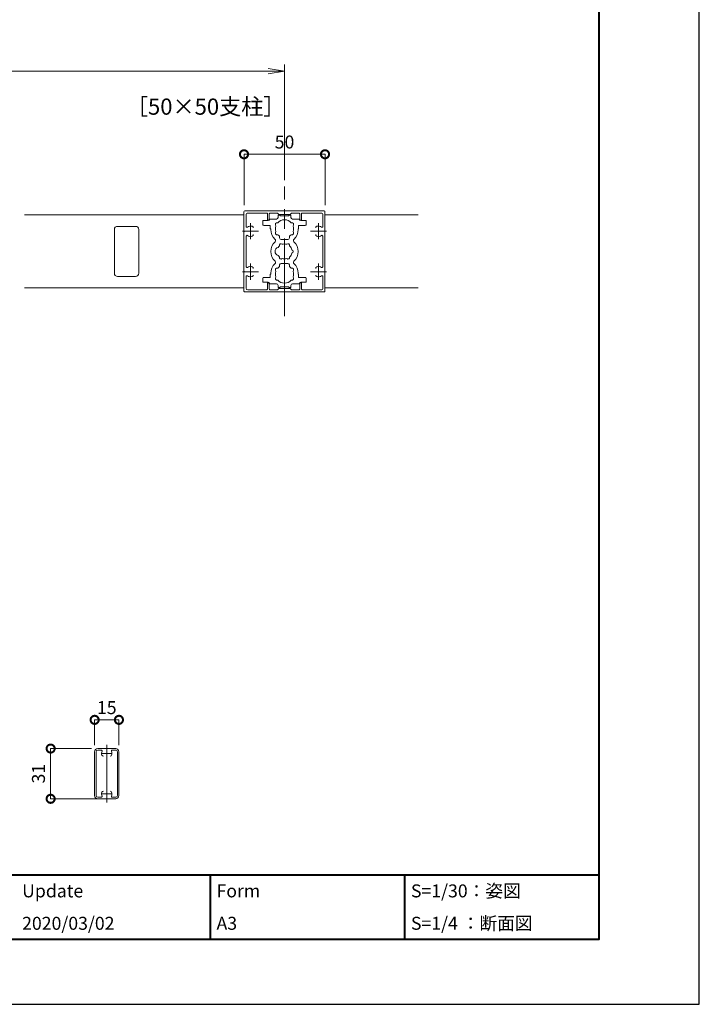
# Model space of a CAD drawing. Units: millimetres. Extents: x 0 to 420, y 0 to 297.
# Drawn here: x 315 to 420, y 0 to 152 of the extents above; entities that cross this region are included whole.
import ezdxf

# ---------------------------------------------------------------- set-up
doc = ezdxf.new("R2010")
doc.units = ezdxf.units.MM
doc.linetypes.add('AM_ISO08W050', pattern=[18, 12, -1.5, 3, -1.5])
doc.linetypes.add('AM_ISO08W050x2', pattern=[9, 6, -0.75, 1.5, -0.75])
for name, color, linetype, lineweight in [('AM_0', 7, 'Continuous', 18), ('AM_1', 14, 'Continuous', 40), ('AM_5', 3, 'Continuous', 9), ('AM_7', 4, 'AM_ISO08W050', 9)]:
    doc.layers.add(name, color=color, linetype=linetype, lineweight=lineweight)
doc.layers.add('AM_VIEWS', color=1, linetype='Continuous', lineweight=25, plot=False)
doc.styles.add('ゴシック', font='msgothic.ttc')
doc.dimstyles.new('VF$0', dxfattribs={"dimtxt": 10, "dimasz": 10, "dimexe": 4, "dimexo": 4, "dimgap": 2.5, "dimtad": 1, "dimdsep": 46, "dimtxsty": 'ゴシック', "dimblk": 'DOTSMALL', "dimcen": 0, "dimclrd": 256, "dimclre": 256, "dimclrt": 2, "dimadec": 0, "dimazin": 2, "dimtp": 0.1, "dimtm": 0.1, "dimtfac": 0.71, "dimtmove": 0, "dimatfit": 3, "dimldrblk": 'OPEN30', "dimfxl": 1, "dimlwd": -1, "dimlwe": -1, "dimarcsym": 0})

# ---------------------------------------------------------------- blocks, each defined once
blk = doc.blocks.new('_DotSmall')
at = {"color": 0, "linetype": 'ByBlock', "const_width": 0.5}
blk.add_lwpolyline([(-0.0625, 0, 1), (0.0625, 0, 1)], format="xyb", close=True, dxfattribs=at)
blk = doc.blocks.new('*D25')
at = {"layer": 'AM_5', "linetype": 'Continuous'}
for p, q in [((326.19, 39.46), (319.9, 39.46)), ((319.9, 39.46), (319.9, 31.71)), ((328.94, 31.71), (319.9, 31.71))]:
    blk.add_line(p, q, dxfattribs=at)
at = {"layer": 'Defpoints', "color": 0}
for p in [(327.19, 39.46), (319.9, 31.71), (329.94, 31.71)]:
    blk.add_point(p, dxfattribs=at)
at = {"layer": 'AM_5', "xscale": 2.5, "yscale": 2.5, "zscale": 2.5}
for p, rotation in [((319.9, 39.46), 90), ((319.9, 31.71), 270)]:
    blk.add_blockref('_DotSmall', p, dxfattribs=dict(at, rotation=rotation))
at = {"layer": 'AM_5', "color": 2, "insert": (318.28, 35.59), "char_height": 2, "attachment_point": 5, "rotation": 90, "style": 'ゴシック'}
blk.add_mtext('31', dxfattribs=at)
blk = doc.blocks.new('_Open30')
at = {"color": 0, "linetype": 'ByBlock', "lineweight": -2}
for p, q in [((-1, 0.267949), (0, 0)), ((0, 0), (-1, -0.267949)), ((0, 0), (-1, 0))]:
    blk.add_line(p, q, dxfattribs=at)
blk = doc.blocks.new('*D26')
at = {"layer": 'AM_5', "linetype": 'Continuous'}
for p, q in [((326.69, 39.96), (326.69, 43.89)), ((326.69, 43.89), (330.44, 43.89)), ((330.44, 39.96), (330.44, 43.89))]:
    blk.add_line(p, q, dxfattribs=at)
at = {"layer": 'Defpoints', "color": 0}
for p in [(330.44, 43.89), (326.69, 38.96), (330.44, 38.96)]:
    blk.add_point(p, dxfattribs=at)
at = {"layer": 'AM_5', "xscale": 2.5, "yscale": 2.5, "zscale": 2.5, "rotation": 180}
blk.add_blockref('_DotSmall', (326.69, 43.89), dxfattribs=at)
at = {"layer": 'AM_5', "xscale": 2.5, "yscale": 2.5, "zscale": 2.5}
blk.add_blockref('_DotSmall', (330.44, 43.89), dxfattribs=at)
at = {"layer": 'AM_5', "color": 2, "insert": (328.56, 45.52), "char_height": 2, "attachment_point": 5, "style": 'ゴシック'}
blk.add_mtext('15', dxfattribs=at)
blk = doc.blocks.new('*D28')
at = {"layer": 'AM_5', "linetype": 'Continuous'}
for p, q in [((349.74, 123.29), (349.74, 131.16)), ((349.74, 131.16), (362.24, 131.16)), ((362.24, 123.29), (362.24, 131.16))]:
    blk.add_line(p, q, dxfattribs=at)
at = {"layer": 'Defpoints', "color": 0}
for p in [(362.24, 131.16), (349.74, 122.29), (362.24, 122.29)]:
    blk.add_point(p, dxfattribs=at)
at = {"layer": 'AM_5', "xscale": 2.5, "yscale": 2.5, "zscale": 2.5, "rotation": 180}
blk.add_blockref('_DotSmall', (349.74, 131.16), dxfattribs=at)
at = {"layer": 'AM_5', "xscale": 2.5, "yscale": 2.5, "zscale": 2.5}
blk.add_blockref('_DotSmall', (362.24, 131.16), dxfattribs=at)
at = {"layer": 'AM_5', "color": 2, "insert": (355.99, 132.79), "char_height": 2, "attachment_point": 5, "style": 'ゴシック'}
blk.add_mtext('50', dxfattribs=at)
blk = doc.blocks.new('_Open')
at = {"color": 0, "linetype": 'ByBlock', "lineweight": -2}
for p, q in [((-1, 0.166667), (0, 0)), ((-1, -0.166667), (0, 0)), ((0, 0), (-1, 0))]:
    blk.add_line(p, q, dxfattribs=at)
blk = doc.blocks.new('*D48')
at = {"layer": 'AM_5', "linetype": 'Continuous'}
for p, q in [((259.96, 128.16), (259.96, 144.99)), ((355.99, 127.16), (355.99, 144.99)), ((353.49, 143.99), (262.46, 143.99))]:
    blk.add_line(p, q, dxfattribs=at)
at = {"layer": 'Defpoints', "color": 0}
for p in [(259.96, 143.99), (259.96, 127.16), (355.99, 126.16)]:
    blk.add_point(p, dxfattribs=at)
at = {"layer": 'AM_5', "xscale": 2.5, "yscale": 2.5, "zscale": 2.5, "rotation": 180}
blk.add_blockref('_Open', (259.96, 143.99), dxfattribs=at)
at = {"layer": 'AM_5', "xscale": 2.5, "yscale": 2.5, "zscale": 2.5}
blk.add_blockref('_Open', (355.99, 143.99), dxfattribs=at)
at = {"layer": 'AM_5', "color": 2, "insert": (307.47, 146.49), "char_height": 3.75, "attachment_point": 5, "style": 'ゴシック'}
blk.add_mtext('W', dxfattribs=at)

msp = doc.modelspace()

# ---------------------------------------------------------------- linework, layer by layer
at = {"layer": 'AM_0'}
for p, q in [((315.8888, 121.7891), (349.7365, 121.7891)), ((349.7365, 122.2891), (349.7365, 119.3641)), ((349.8615, 122.4141), (355.9115, 122.4141)), ((350.0615, 120.0328), (350.0615, 121.8402)), ((353.2365, 122.0891), (350.3115, 122.0891)), ((353.3615, 121.9641), (353.3615, 121.1016)), ((353.6115, 121.9391), (353.6115, 121.1016)), ((353.7365, 122.0641), (354.9115, 122.0641)), ((354.9115, 122.0641), (355.1115, 121.8641)), ((354.9865, 121.7516), (354.9865, 121.4141)), ((354.9865, 121.7516), (355.3115, 121.7516)), ((355.1115, 121.8641), (356.8615, 121.8641)), ((355.3115, 121.7516), (355.3115, 121.6391)), ((355.9115, 121.6391), (355.3115, 121.6391)), ((355.9115, 122.4141), (355.9865, 122.3391)), ((355.9865, 121.5641), (355.9115, 121.6391)), ((355.9865, 122.3391), (356.0615, 122.4141)), ((355.9865, 121.5641), (356.0615, 121.6391)), ((356.0615, 122.4141), (362.1115, 122.4141)), ((356.0615, 121.6391), (356.6615, 121.6391)), ((356.6615, 121.7516), (356.6615, 121.6391)), ((356.9865, 121.7516), (356.6615, 121.7516)), ((356.8615, 121.8641), (357.0615, 122.0641)), ((356.9865, 121.7516), (356.9865, 121.4141)), ((357.0615, 122.0641), (358.2365, 122.0641)), ((358.3615, 121.9391), (358.3615, 121.1016)), ((358.6115, 121.9641), (358.6115, 121.1016)), ((358.7365, 122.0891), (361.6615, 122.0891)), ((361.9115, 120.0328), (361.9115, 121.8402)), ((362.2365, 119.3641), (362.2365, 122.2891)), ((376.6115, 121.7891), (362.2365, 121.7891)), ((330.2365, 120.0391), (332.9865, 120.0391)), ((352.6615, 120.9141), (352.6615, 120.289)), ((353.4865, 120.9141), (352.6615, 120.9141)), ((353.799, 120.164), (352.7865, 120.164)), ((353.7365, 121.1641), (354.7365, 121.1641)), ((353.799, 119.6641), (353.799, 120.164)), ((358.2365, 121.1641), (357.2365, 121.1641)), ((358.174, 120.164), (359.1865, 120.164)), ((358.174, 119.6641), (358.174, 120.164)), ((358.4865, 120.9141), (359.3115, 120.9141)), ((359.3115, 120.9141), (359.3115, 120.289)), ((329.7365, 119.5391), (329.7365, 112.7891)), ((333.4865, 119.5391), (333.4865, 112.7891)), ((349.7365, 119.3641), (349.8115, 119.2891)), ((349.7365, 119.2141), (349.8115, 119.2891)), ((349.7365, 119.2141), (349.7365, 113.1141)), ((350.0865, 118.5275), (350.0865, 113.8007)), ((353.8865, 119.6641), (353.799, 119.6641)), ((353.8865, 119.5391), (353.8865, 119.6641)), ((358.0865, 119.5392), (358.0865, 119.6641)), ((358.0865, 119.6641), (358.174, 119.6641)), ((361.8865, 113.8007), (361.8865, 118.5275)), ((362.1615, 119.2891), (362.2365, 119.3641)), ((362.1615, 119.2891), (362.2365, 119.2141)), ((362.2365, 113.1141), (362.2365, 119.2141)), ((355.2365, 118.2516), (355.2365, 118.4968)), ((355.4865, 118.0016), (356.4865, 118.0016)), ((356.7365, 118.2516), (356.7365, 118.4968)), ((355.2365, 114.0766), (355.2365, 113.8314)), ((355.4865, 114.3266), (356.4865, 114.3266)), ((356.7365, 114.0766), (356.7365, 113.8314)), ((349.7365, 113.1141), (349.8115, 113.0391)), ((349.7365, 112.9641), (349.8115, 113.0391)), ((349.7365, 112.9641), (349.7365, 110.0391)), ((353.799, 112.6641), (353.799, 112.1642)), ((353.8865, 112.6641), (353.799, 112.6641)), ((353.8865, 112.7891), (353.8865, 112.6641)), ((358.0865, 112.7889), (358.0865, 112.6641)), ((358.0865, 112.6641), (358.174, 112.6641)), ((358.174, 112.6641), (358.174, 112.1641)), ((362.1615, 113.0391), (362.2365, 113.1141)), ((362.1615, 113.0391), (362.2365, 112.9641)), ((362.2365, 110.0391), (362.2365, 112.9641)), ((330.2365, 112.2891), (332.9865, 112.2891)), ((350.0615, 112.2954), (350.0615, 110.4879)), ((352.6614, 111.4141), (352.6614, 112.0392)), ((353.4865, 111.4141), (352.6614, 111.4141)), ((353.799, 112.1642), (352.7864, 112.1642)), ((353.3615, 111.2266), (353.3615, 110.3641)), ((353.6115, 111.2266), (353.6115, 110.3891)), ((353.7365, 111.1641), (354.7365, 111.1641)), ((354.9865, 110.5766), (354.9865, 110.9141)), ((356.9865, 110.5766), (356.9865, 110.9141)), ((358.2365, 111.1641), (357.2365, 111.1641)), ((358.174, 112.1641), (359.1864, 112.1641)), ((358.3615, 111.2266), (358.3615, 110.3891)), ((358.4865, 111.4141), (359.3114, 111.4141)), ((358.6115, 111.2266), (358.6115, 110.3641)), ((359.3114, 111.4141), (359.3114, 112.0391)), ((361.9115, 112.2954), (361.9115, 110.4879)), ((315.8888, 110.5391), (349.7365, 110.5391)), ((349.8615, 109.9141), (355.9115, 109.9141)), ((353.2365, 110.2391), (350.3115, 110.2391)), ((353.7365, 110.2641), (354.9115, 110.2641)), ((354.9115, 110.2641), (355.1115, 110.4641)), ((354.9865, 110.5766), (355.3115, 110.5766)), ((355.1115, 110.4641), (356.8615, 110.4641)), ((355.9115, 110.6891), (355.3115, 110.6891)), ((355.3115, 110.5766), (355.3115, 110.6891)), ((355.9865, 110.7641), (355.9115, 110.6891)), ((355.9115, 109.9141), (355.9865, 109.9891)), ((355.9865, 110.7641), (356.0615, 110.6891)), ((355.9865, 109.9891), (356.0615, 109.9141)), ((356.0615, 110.6891), (356.6615, 110.6891)), ((356.0615, 109.9141), (362.1115, 109.9141)), ((356.6615, 110.5766), (356.6615, 110.6891)), ((356.9865, 110.5766), (356.6615, 110.5766)), ((356.8615, 110.4641), (357.0615, 110.2641)), ((357.0615, 110.2641), (358.2365, 110.2641)), ((358.7365, 110.2391), (361.6615, 110.2391)), ((376.6115, 110.5391), (362.2365, 110.5391)), ((326.6866, 38.9616), (326.6866, 32.2116)), ((326.9116, 38.9616), (326.9116, 32.2116)), ((327.1616, 39.2116), (327.716, 39.2116)), ((327.1866, 39.4616), (329.9366, 39.4616)), ((329.4071, 39.2116), (329.9616, 39.2116)), ((330.2116, 38.9616), (330.2116, 32.2116)), ((330.4366, 38.9616), (330.4366, 32.2116)), ((327.1616, 31.9616), (327.716, 31.9616)), ((329.4071, 31.9616), (329.9616, 31.9616)), ((327.1866, 31.7116), (329.9366, 31.7116))]:
    msp.add_line(p, q, dxfattribs=at)
at = {"layer": 'AM_0', "color": 4}
for p, q in [((350.7365, 120.5391), (350.7365, 118.0391)), ((361.2365, 120.5391), (361.2365, 118.0391)), ((349.4865, 119.2891), (351.9865, 119.2891)), ((359.9865, 119.2891), (362.4865, 119.2891)), ((350.7365, 114.2891), (350.7365, 111.7891)), ((361.2365, 114.2891), (361.2365, 111.7891)), ((349.4865, 113.0391), (351.9865, 113.0391)), ((359.9865, 113.0391), (362.4865, 113.0391))]:
    msp.add_line(p, q, dxfattribs=at)
at = {"layer": 'AM_0'}
for centre, radius, start, end in [((349.8615, 122.2891), 0.125, 89.999982, 179.999964), ((350.3115, 121.8391), 0.25, 90.000003, 180.000005), ((353.2365, 121.9641), 0.125, 0, 90.000003), ((353.7365, 121.9391), 0.125, 90.000003, 180.000005), ((358.2365, 121.9391), 0.125, 0, 90.000003), ((358.7365, 121.9641), 0.125, 90.000003, 180.000005), ((361.6615, 121.8391), 0.25, 0, 90.000003), ((362.1115, 122.2891), 0.125, 0, 89.999982), ((330.2365, 119.5391), 0.5, 90, 180), ((332.9865, 119.5391), 0.5, 0, 90), ((350.1865, 120.0328), 0.125, 180.000005, 306.483538), ((350.7365, 119.2891), 0.8, 70.066881, 126.483533), ((350.924, 119.8061), 0.25, 0, 70.066881), ((352.7865, 120.289), 0.125, 180, 270), ((353.4865, 121.1016), 0.125, 180.000005, 0.00001), ((353.4865, 121.1641), 0.25, 270, 359.999118), ((354.8715, 120.3078), 0.3, 73.283735, 226.716265), ((355.9865, 119.6641), 1.3875, 162.147621, 197.852379), ((354.7365, 121.4141), 0.25, 270, 0), ((355.9865, 119.6641), 1.3875, 42.147621, 137.852379), ((357.2365, 121.4141), 0.25, 179.999999, 269.999886), ((357.1015, 120.3078), 0.3, 313.283735, 106.716265), ((355.9865, 119.6641), 1.3875, 342.147932, 17.852379), ((358.4865, 121.1641), 0.25, 180.002227, 270), ((358.4865, 121.1016), 0.125, 180.000005, 0.00001), ((359.1865, 120.289), 0.125, 270, 0), ((361.049, 119.8061), 0.25, 109.933117, 180.000005), ((361.2365, 119.2891), 0.8, 53.516469, 109.933117), ((361.7865, 120.0328), 0.125, 233.516467, 0), ((350.2115, 118.5275), 0.125, 55.419393, 180.000005), ((350.7365, 119.2891), 0.8, 235.419399, 289.933119), ((350.924, 118.772), 0.25, 289.933119, 0), ((355.9865, 119.5391), 2.1, 180, 225.896596), ((354.8715, 119.0203), 0.3, 133.283735, 286.716265), ((355.9865, 119.6641), 1.3875, 222.147621, 237.279511), ((355.9865, 119.6641), 1.3875, 302.719911, 317.852379), ((357.1015, 119.0203), 0.3, 253.283735, 46.71826), ((355.9865, 119.5391), 2.1, 314.103402, 0.004178), ((361.049, 118.772), 0.25, 179.999995, 250.066883), ((361.2365, 119.2891), 0.8, 250.066883, 304.580607), ((361.7615, 118.5275), 0.125, 0, 124.580601), ((355.9865, 116.1641), 2.1, 134.103402, 225.89673), ((354.351, 117.8516), 0.25, 314.103402, 45.896596), ((355.9865, 116.1641), 1.1625, 132.175505, 147.511356), ((355.4428, 117.1059), 0.25, 41.268149, 198.731698), ((355.4865, 118.2516), 0.25, 180, 270), ((355.9865, 116.1641), 1.1625, 72.175505, 107.824343), ((356.5303, 117.1059), 0.25, 341.268149, 138.731698), ((356.4865, 118.2516), 0.25, 270, 0), ((355.9865, 116.1641), 1.1625, 12.175505, 47.824343), ((357.622, 117.8516), 0.25, 134.103402, 225.896596), ((355.9865, 116.1641), 2.1, 314.103272, 45.896596), ((355.1865, 116.1641), 0.65, 106.128582, 253.871418), ((355.9865, 116.1641), 1.1625, 212.488644, 227.824495), ((355.9865, 116.1641), 1.1625, 312.175505, 347.824343), ((357.074, 116.1641), 0.25, 281.268149, 78.731698), ((355.9865, 112.7891), 2.1, 134.103272, 180), ((354.351, 114.4766), 0.25, 314.103272, 45.89673), ((355.4428, 115.2223), 0.25, 161.268302, 318.731851), ((355.4865, 114.0766), 0.25, 90, 180), ((355.9865, 116.1641), 1.1625, 252.175657, 287.824343), ((356.5303, 115.2223), 0.25, 221.268149, 18.731698), ((356.4865, 114.0766), 0.25, 0, 90), ((357.622, 114.4766), 0.25, 134.103272, 225.89673), ((355.9865, 112.7891), 2.1, 359.995822, 45.89673), ((330.2365, 112.7891), 0.5, 180, 270), ((332.9865, 112.7891), 0.5, 270, 0), ((350.2115, 113.8007), 0.125, 180.000005, 304.580593), ((350.7365, 113.0391), 0.8, 70.066881, 124.580601), ((350.924, 113.5561), 0.25, 0, 70.066881), ((350.924, 112.522), 0.25, 289.933119, 0), ((354.8715, 113.3078), 0.3, 73.283735, 226.716265), ((355.9865, 112.6641), 1.3875, 162.147621, 197.852379), ((355.9865, 112.6641), 1.3875, 122.720489, 137.852379), ((355.9865, 112.6641), 1.3875, 42.147621, 57.280089), ((357.1015, 113.3078), 0.3, 313.28174, 106.716265), ((355.9865, 112.6641), 1.3875, 342.147621, 17.852068), ((361.049, 113.5561), 0.25, 109.933117, 180.000005), ((361.049, 112.522), 0.25, 179.999995, 250.066883), ((361.2365, 113.0391), 0.8, 55.419393, 109.933117), ((361.7615, 113.8007), 0.125, 235.419399, 0), ((350.1865, 112.2954), 0.125, 53.516469, 180.000005), ((350.7365, 113.0391), 0.8, 233.516467, 289.933119), ((352.7864, 112.0392), 0.125, 89.998932, 179.998932), ((353.4865, 111.2266), 0.125, 0, 180.000005), ((353.4865, 111.1641), 0.25, 0.000882, 90), ((354.8715, 112.0203), 0.3, 133.283735, 286.716265), ((354.7365, 110.9141), 0.25, 0, 90), ((355.9865, 112.6641), 1.3875, 222.147621, 317.852379), ((357.2365, 110.9141), 0.25, 90.000114, 180.000001), ((357.1015, 112.0203), 0.3, 253.283735, 46.716265), ((358.4865, 111.1641), 0.25, 90, 179.997773), ((358.4865, 111.2266), 0.125, 0, 180.000005), ((359.1864, 112.0391), 0.125, 359.998932, 89.998932), ((361.2365, 113.0391), 0.8, 250.066883, 306.483531), ((361.7865, 112.2954), 0.125, 0, 126.483533), ((349.8615, 110.0391), 0.125, 179.999964, 270.000001), ((350.3115, 110.4891), 0.25, 180.000005, 270.000001), ((353.2365, 110.3641), 0.125, 269.999997, 0), ((353.7365, 110.3891), 0.125, 180.000005, 270.000001), ((358.2365, 110.3891), 0.125, 269.999997, 0), ((358.7365, 110.3641), 0.125, 180.000005, 270.000001), ((361.6615, 110.4891), 0.25, 269.999997, 0), ((362.1115, 110.0391), 0.125, 270.000018, 0), ((327.1866, 38.9616), 0.5, 90, 180), ((327.1616, 38.9616), 0.25, 90, 180), ((327.716, 39.0866), 0.125, 336.083466, 90), ((328.5616, 38.7116), 0.8, 156.083466, 199.932694), ((328.0445, 38.5241), 0.25, 199.932704, 269.999995), ((329.0786, 38.5241), 0.25, 269.999995, 340.067306), ((329.4071, 39.0866), 0.125, 90, 203.916534), ((328.5616, 38.7116), 0.8, 340.067306, 23.916534), ((329.9366, 38.9616), 0.5, 0, 90), ((329.9616, 38.9616), 0.25, 0, 90), ((327.1866, 32.2116), 0.5, 180, 270), ((327.1616, 32.2116), 0.25, 180, 270), ((327.716, 32.0866), 0.125, 270, 23.916534), ((328.5616, 32.4616), 0.8, 160.067306, 203.916534), ((328.0445, 32.6491), 0.25, 90.000005, 160.067296), ((329.0786, 32.6491), 0.25, 19.932694, 90.000005), ((329.4071, 32.0866), 0.125, 156.083466, 270), ((328.5616, 32.4616), 0.8, 336.083466, 19.932694), ((329.9366, 32.2116), 0.5, 270, 0), ((329.9616, 32.2116), 0.25, 270, 0)]:
    msp.add_arc(centre, radius, start, end, dxfattribs=at)
at = {"layer": 'AM_1'}
for p, q in [((15.5, 20), (404.5, 20)), ((344.5, 20), (344.5, 10)), ((374.5, 20), (374.5, 10))]:
    msp.add_line(p, q, dxfattribs=at)
msp.add_lwpolyline([(15.5, 10), (15.5, 287), (404.5, 287), (404.5, 10)], close=True, dxfattribs=at)
at = {"layer": 'AM_7'}
for p, q in [((355.9865, 106.1641), (355.9865, 126.1641)), ((328.5616, 37.4616), (328.5616, 39.9616)), ((328.5628, 40.0359), (328.5628, 31.1389)), ((328.5616, 31.2116), (328.5616, 33.7116))]:
    msp.add_line(p, q, dxfattribs=at)
at = {"layer": 'AM_7', "linetype": 'AM_ISO08W050x2'}
for p, q in [((327.7616, 38.7116), (329.3616, 38.7116)), ((327.7616, 32.4616), (329.3616, 32.4616))]:
    msp.add_line(p, q, dxfattribs=at)
at = {"layer": 'AM_VIEWS', "linetype": 'Continuous'}
msp.add_lwpolyline([(0, 0), (420, 0), (420, 297), (0, 297), (0, 0)], dxfattribs=at)

# ---------------------------------------------------------------- texts
at = {"layer": 'AM_0', "style": 'ゴシック'}
for s, height, p in [('［50×50支柱］', 2.5, (331.5096, 137.2626)), ('Update', 2, (315.5, 16.5)), ('Form', 2, (345.5, 16.5)), ('S=1/30：姿図', 2, (375.5, 16.5)), ('S=1/4 ：断面図', 2, (375.5, 11.5)), ('2020/03/02', 2, (315.5, 11.5)), ('A3', 2, (345.5, 11.5))]:
    msp.add_text(s, height=height, dxfattribs=at).set_placement(p)

# ---------------------------------------------------------------- dimensions: what is measured, and where the dimension line sits
at = {"layer": 'AM_5'}
dim = msp.add_linear_dim(base=(259.9648, 143.9919), p1=(355.9865, 126.1641), p2=(259.9648, 127.1641), text='W', dimstyle='VF$0', override={"dimscale": 0.25, "dimtxt": 15, "dimlfac": 4, "dimblk": 'Open'}, dxfattribs=at)
dim.commit()
dim.dimension.update_dxf_attribs({"geometry": '*D48', "text_midpoint": (307.4723, 143.9919), "dimtype": 160})
dim = msp.add_linear_dim(base=(362.2365, 131.1641), p1=(349.7365, 122.2891), p2=(362.2365, 122.2891), dimstyle='VF$0', override={"dimscale": 0.25, "dimtxt": 8, "dimexe": 0, "dimlfac": 4}, dxfattribs=at)
dim.commit()
dim.dimension.update_dxf_attribs({"geometry": '*D28', "text_midpoint": (355.9865, 132.7895)})
dim = msp.add_linear_dim(base=(330.4366, 43.8944), p1=(326.6866, 38.9616), p2=(330.4366, 38.9616), dimstyle='VF$0', override={"dimscale": 0.25, "dimtxt": 8, "dimexe": 0, "dimlfac": 4}, dxfattribs=at)
dim.commit()
dim.dimension.update_dxf_attribs({"geometry": '*D26', "text_midpoint": (328.5628, 43.8944), "dimtype": 160})
dim = msp.add_linear_dim(base=(319.9036, 31.7124), p1=(327.1866, 39.4616), p2=(329.9378, 31.7124), angle=90, dimstyle='VF$0', override={"dimscale": 0.25, "dimtxt": 8, "dimexe": 0, "dimlfac": 4}, dxfattribs=at)
dim.commit()
dim.dimension.update_dxf_attribs({"geometry": '*D25', "text_midpoint": (319.9036, 35.5874), "dimtype": 160})

doc.saveas('drawing.dxf')
